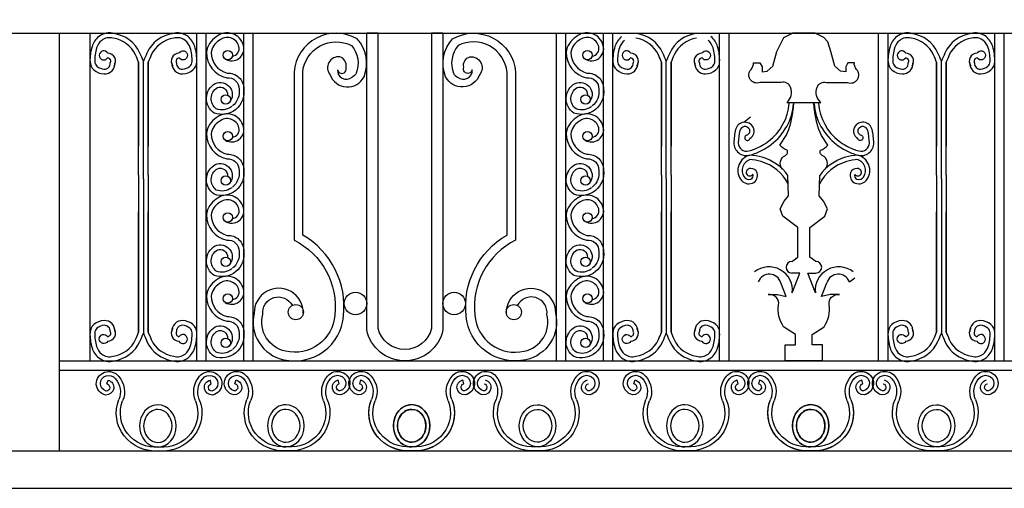
# Model space of a CAD drawing. Units: millimetres. Extents: x 274 to 203626, y -316215 to 42103.
# Drawn here: x 39346 to 41443, y -285977 to -284978 of the extents above; entities that cross this region are included whole.
import ezdxf

# ---------------------------------------------------------------- set-up
doc = ezdxf.new("R2010")
doc.units = ezdxf.units.MM
doc.layers.add('02', color=7, linetype='Continuous', lineweight=15)
doc.layers.add('CHU', color=4, linetype='Continuous')
doc.layers.add('H', color=8, linetype='Continuous')
doc.styles.add('VNHEL180', font='VHELVEN0.TTF', dxfattribs={"height": 180})
doc.dimstyles.new('VNHEL180', dxfattribs={"dimtxt": 180, "dimasz": 250, "dimexe": 100, "dimexo": 200, "dimgap": 80, "dimtad": 1, "dimdec": 0, "dimlfac": 0.5, "dimdsep": 46, "dimtxsty": 'VNHEL180', "dimcen": 2.5, "dimclrd": 1, "dimclre": 1, "dimclrt": 3, "dimadec": 0, "dimazin": 0, "dimtfac": 1, "dimtdec": 4, "dimtmove": 0, "dimatfit": 3, "dimfxl": 0, "dimtolj": 1, "dimtzin": 0, "dimarcsym": 0})

msp = doc.modelspace()

# ---------------------------------------------------------------- linework, layer by layer
for p, q in [((39430.94, -285896.8), (39430.94, -285006.8)), ((39495.69, -285705.16), (39495.69, -285006.8)), ((39495.69, -285705.16), (39495.69, -285006.8)), ((39495.69, -285705.16), (39495.69, -285006.8)), ((39495.69, -285705.16), (39495.69, -285006.8)), ((39723.14, -285705.16), (39723.14, -285006.8)), ((39723.14, -285705.16), (39723.14, -285006.8)), ((39723.14, -285705.16), (39723.14, -285006.8)), ((39723.14, -285705.16), (39723.14, -285006.8)), ((39723.14, -285705.16), (39723.14, -285006.8)), ((39723.14, -285705.16), (39723.14, -285006.8)), ((39723.14, -285705.16), (39723.14, -285006.8)), ((39723.14, -285705.16), (39723.14, -285006.8)), ((39723.14, -285705.16), (39723.14, -285006.8)), ((39723.14, -285705.16), (39723.14, -285006.8)), ((39743.14, -285705.16), (39743.14, -285006.8)), ((39743.14, -285705.16), (39743.14, -285006.8)), ((39823.14, -285705.16), (39823.14, -285006.8)), ((39823.14, -285705.16), (39823.14, -285006.8)), ((39843.14, -285705.16), (39843.14, -285006.8)), ((39843.14, -285705.16), (39843.14, -285006.8)), ((40489.56, -285705.16), (40489.56, -285006.8)), ((40489.56, -285705.16), (40489.56, -285006.8)), ((40489.56, -285705.16), (40489.56, -285006.8)), ((40509.56, -285705.16), (40509.56, -285006.8)), ((40509.56, -285705.16), (40509.56, -285006.8)), ((40589.56, -285705.16), (40589.56, -285006.8)), ((40589.56, -285705.16), (40589.56, -285006.8)), ((40609.56, -285705.16), (40609.56, -285006.8)), ((40609.56, -285705.16), (40609.56, -285006.8)), ((40609.56, -285705.16), (40609.56, -285006.8)), ((40609.56, -285705.16), (40609.56, -285006.8)), ((40609.56, -285705.16), (40609.56, -285006.8)), ((40609.56, -285705.16), (40609.56, -285006.8)), ((40609.56, -285705.16), (40609.56, -285006.8)), ((40609.56, -285705.16), (40609.56, -285006.8)), ((40609.56, -285705.16), (40609.56, -285006.8)), ((40609.56, -285705.16), (40609.56, -285006.8)), ((40609.56, -285705.16), (40609.56, -285006.8)), ((40609.56, -285705.16), (40609.56, -285006.8)), ((40609.56, -285705.16), (40609.56, -285006.8)), ((40837.02, -285705.16), (40837.02, -285006.8)), ((40837.02, -285705.16), (40837.02, -285006.8)), ((40837.02, -285705.16), (40837.02, -285006.8)), ((40837.02, -285705.16), (40837.02, -285006.8)), ((40837.02, -285705.16), (40837.02, -285006.8)), ((40857.02, -285705.16), (40857.02, -285006.8)), ((41175.69, -285705.16), (41175.69, -285006.8)), ((41195.69, -285705.16), (41195.69, -285006.8)), ((41195.69, -285705.16), (41195.69, -285006.8)), ((41195.69, -285705.16), (41195.69, -285006.8)), ((41195.69, -285705.16), (41195.69, -285006.8)), ((41195.69, -285705.16), (41195.69, -285006.8)), ((41423.14, -285705.16), (41423.14, -285006.8)), ((41423.14, -285705.16), (41423.14, -285006.8)), ((41423.14, -285705.16), (41423.14, -285006.8)), ((41423.14, -285705.16), (41423.14, -285006.8)), ((41423.14, -285705.16), (41423.14, -285006.8)), ((41423.14, -285705.16), (41423.14, -285006.8)), ((41423.14, -285705.16), (41423.14, -285006.8)), ((41423.14, -285705.16), (41423.14, -285006.8)), ((41423.14, -285705.16), (41423.14, -285006.8)), ((41423.14, -285705.16), (41423.14, -285006.8)), ((41443.14, -285705.16), (41443.14, -285006.8)), ((41443.14, -285705.16), (41443.14, -285006.8)), ((39430.94, -285705.16), (42309.56, -285705.16)), ((39430.94, -285725.16), (42309.56, -285725.16)), ((39531.77, -285754.26), (39534.06, -285746.23)), ((39753.92, -285754.26), (39751.63, -285746.23)), ((39804.45, -285753.96), (39806.74, -285745.93)), ((40026.6, -285753.96), (40024.31, -285745.93)), ((40072.15, -285745.93), (40069.86, -285753.96)), ((40292.01, -285753.96), (40289.72, -285745.93)), ((40654.45, -285753.96), (40656.74, -285745.93)), ((40876.6, -285753.96), (40874.3, -285745.93)), ((40922.15, -285745.93), (40919.86, -285753.96)), ((41142.01, -285753.96), (41139.71, -285745.93))]:
    msp.add_line(p, q)
for points in [[(39783.94, -285061.99, 0.6651836), (39822.76, -285033.05, 0.5521226), (39764.7, -285014.22, 0.2215768), (39743.68, -285047.52, 0.354854), (39787.17, -285101.91, -0.4668465), (39813.11, -285126.24, -0.2679492), (39799.1, -285161.88, -0.2679492)], [(40022.74, -285084.71, 1.114681), (40041.01, -285079.13, 0.3809229), (40027.72, -285057, 0.666634), (40007.05, -285095.36, 0.6591119), (40079.4, -285099.79, 0.2914251), (40064.64, -285018.64, 0.5487054), (39930.26, -285089.46), (39930.26, -285448, -0.3173986), (40017.22, -285607.87, -0.4611684), (39912.38, -285684.6, -0.430627), (39863.65, -285606.4, -0.8312494), (39926.73, -285586.93, -0.3522681)], [(40247.62, -285006.8), (40247.62, -285638.72, -0.8175035), (40085.08, -285638.72), (40085.08, -285006.8)], [(40223.34, -285006.8), (40223.34, -285636.07, -0.7862732), (40109.36, -285636.07), (40109.36, -285006.8)], [(40309.96, -285084.71, -1.114681), (40291.69, -285079.13, -0.3809229), (40304.98, -285057, -0.666634), (40325.66, -285095.36, -0.6591119), (40253.3, -285099.79, -0.2914251), (40268.07, -285018.64, -0.5487054), (40402.44, -285089.46), (40402.44, -285448, 0.3173986), (40315.48, -285607.87, 0.4611684), (40420.32, -285684.6, 0.430627), (40469.05, -285606.4, 0.8312494), (40405.97, -285586.93, 0.3522681)], [(40550.37, -285061.99, 0.6651836), (40589.19, -285033.05, 0.5521226), (40531.13, -285014.22, 0.2215768), (40510.11, -285047.52, 0.354854), (40553.59, -285101.91, -0.4668465), (40579.53, -285126.24, -0.2679492), (40565.52, -285161.88, -0.2679492)], [(39798.79, -285055.56, 0.458928), (39813.06, -285035.48, 0.5594602), (39770.65, -285022.3, 0.2218767), (39753.68, -285048.2, 0.3420985), (39787.88, -285091.81, -0.4392172), (39823.14, -285125.68, -0.5628884), (39760.2, -285177.04, -0.555086), (39762.46, -285113.82, -0.807628), (39792.4, -285154.46)], [(39950.09, -285603.59, 1.013536), (39845.38, -285603.45, 0.4231339), (39908.41, -285702.61, 0.459172), (40035.58, -285609.64, 0.2986887), (39948.7, -285436.96), (39948.7, -285090.26, -0.5325028), (40052.97, -285033.28, -0.2747168), (40062.62, -285092.09, -0.1489761), (40053.89, -285100.67, -0.1489761)], [(40382.61, -285603.59, -1.013536), (40487.33, -285603.45, -0.4231339), (40424.29, -285702.61, -0.459172), (40297.12, -285609.64, -0.2986887), (40384, -285436.96), (40384, -285090.26, 0.5325028), (40279.73, -285033.28, 0.2747168), (40270.08, -285092.09, 0.1489761), (40278.81, -285100.67, 0.1489761)], [(40565.21, -285055.56, 0.458928), (40579.49, -285035.48, 0.5594602), (40537.07, -285022.3, 0.2218767), (40520.11, -285048.2, 0.3420985), (40554.3, -285091.81, -0.4392172), (40589.56, -285125.68, -0.5628884), (40526.62, -285177.04, -0.555086), (40528.88, -285113.82, -0.807628), (40558.82, -285154.46)], [(39797.48, -285163.08, -0.2679492), (39764.77, -285168.03, -0.5341284), (39767, -285122.76, -0.5607868), (39788.82, -285138.64, -0.5607868)], [(40563.9, -285163.08, -0.2679492), (40531.19, -285168.03, -0.5341284), (40533.42, -285122.76, -0.5607868), (40555.24, -285138.64, -0.5607868)], [(39783.94, -285234.97, 0.6651836), (39822.76, -285206.03, 0.5521226), (39764.7, -285187.2, 0.2215768), (39743.68, -285220.49, 0.354854), (39787.17, -285274.89, -0.4668465), (39813.11, -285299.22, -0.2679492), (39799.1, -285334.86, -0.2679492)], [(40550.37, -285234.97, 0.6651836), (40589.19, -285206.03, 0.5521226), (40531.13, -285187.2, 0.2215768), (40510.11, -285220.49, 0.354854), (40553.59, -285274.89, -0.4668465), (40579.53, -285299.22, -0.2679492), (40565.52, -285334.86, -0.2679492)], [(39798.79, -285228.54, 0.458928), (39813.06, -285208.46, 0.5594602), (39770.65, -285195.27, 0.2218767), (39753.68, -285221.17, 0.3420985), (39787.88, -285264.79, -0.4392172), (39823.14, -285298.65, -0.5628884), (39760.2, -285350.02, -0.555086), (39762.46, -285286.8, -0.807628), (39792.4, -285327.44)], [(40565.21, -285228.54, 0.458928), (40579.49, -285208.46, 0.5594602), (40537.07, -285195.27, 0.2218767), (40520.11, -285221.17, 0.3420985), (40554.3, -285264.79, -0.4392172), (40589.56, -285298.65, -0.5628884), (40526.62, -285350.02, -0.555086), (40528.88, -285286.8, -0.807628), (40558.82, -285327.44)], [(39797.48, -285336.06, -0.2679492), (39764.77, -285341.01, -0.5341284), (39767, -285295.73, -0.5607868), (39788.82, -285311.62, -0.5607868)], [(40563.9, -285336.06, -0.2679492), (40531.19, -285341.01, -0.5341284), (40533.42, -285295.73, -0.5607868), (40555.24, -285311.62, -0.5607868)], [(39783.94, -285407.94, 0.6651836), (39822.76, -285379, 0.5521226), (39764.7, -285360.18, 0.2215768), (39743.68, -285393.47, 0.354854), (39787.17, -285447.87, -0.4668465), (39813.11, -285472.19, -0.2679492), (39799.1, -285507.84, -0.2679492)], [(39798.79, -285401.52, 0.458928), (39813.06, -285381.44, 0.5594602), (39770.65, -285368.25, 0.2218767), (39753.68, -285394.15, 0.3420985), (39787.88, -285437.77, -0.4392172), (39823.14, -285471.63, -0.5628884), (39760.2, -285523, -0.555086), (39762.46, -285459.78, -0.807628), (39792.4, -285500.42)], [(40550.37, -285407.94, 0.6651836), (40589.19, -285379, 0.5521226), (40531.13, -285360.18, 0.2215768), (40510.11, -285393.47, 0.354854), (40553.59, -285447.87, -0.4668465), (40579.53, -285472.19, -0.2679492), (40565.52, -285507.84, -0.2679492)], [(40565.21, -285401.52, 0.458928), (40579.49, -285381.44, 0.5594602), (40537.07, -285368.25, 0.2218767), (40520.11, -285394.15, 0.3420985), (40554.3, -285437.77, -0.4392172), (40589.56, -285471.63, -0.5628884), (40526.62, -285523, -0.555086), (40528.88, -285459.78, -0.807628), (40558.82, -285500.42)], [(39797.48, -285509.03, -0.2679492), (39764.77, -285513.98, -0.5341284), (39767, -285468.71, -0.5607868), (39788.82, -285484.59, -0.5607868)], [(40563.9, -285509.03, -0.2679492), (40531.19, -285513.98, -0.5341284), (40533.42, -285468.71, -0.5607868), (40555.24, -285484.59, -0.5607868)], [(39783.94, -285580.92, 0.6651836), (39822.76, -285551.98, 0.5521226), (39764.7, -285533.16, 0.2215768), (39743.68, -285566.45, 0.354854), (39787.17, -285620.85, -0.4668465), (39813.11, -285645.17, -0.2679492), (39799.1, -285680.82, -0.2679492)], [(39798.79, -285574.5, 0.458928), (39813.06, -285554.42, 0.5594602), (39770.65, -285541.23, 0.2218767), (39753.68, -285567.13, 0.3420985), (39787.88, -285610.74, -0.4392172), (39823.14, -285644.61, -0.5628884), (39760.2, -285695.97, -0.555086), (39762.46, -285632.76, -0.807628), (39792.4, -285673.4)], [(40550.37, -285580.92, 0.6651836), (40589.19, -285551.98, 0.5521226), (40531.13, -285533.16, 0.2215768), (40510.11, -285566.45, 0.354854), (40553.59, -285620.85, -0.4668465), (40579.53, -285645.17, -0.2679492), (40565.52, -285680.82, -0.2679492)], [(40565.21, -285574.5, 0.458928), (40579.49, -285554.42, 0.5594602), (40537.07, -285541.23, 0.2218767), (40520.11, -285567.13, 0.3420985), (40554.3, -285610.74, -0.4392172), (40589.56, -285644.61, -0.5628884), (40526.62, -285695.97, -0.555086), (40528.88, -285632.76, -0.807628), (40558.82, -285673.4)], [(39797.48, -285682.01, -0.2679492), (39764.77, -285686.96, -0.5341284), (39767, -285641.69, -0.5607868), (39788.82, -285657.57, -0.5607868)], [(40563.9, -285682.01, -0.2679492), (40531.19, -285686.96, -0.5341284), (40533.42, -285641.69, -0.5607868), (40555.24, -285657.57, -0.5607868)]]:
    msp.add_lwpolyline(points, format="xyb")
for centre, radius in [((39789.03, -285053.38), 10), ((40555.45, -285053.38), 10), ((39784.9, -285147.84), 10), ((40551.33, -285147.84), 10), ((39789.03, -285226.35), 10), ((40555.45, -285226.35), 10), ((39784.9, -285320.82), 10), ((40551.33, -285320.82), 10), ((39789.03, -285399.33), 10), ((40555.45, -285399.33), 10), ((39784.9, -285493.8), 10), ((40551.33, -285493.8), 10), ((40061.12, -285582.97), 23.96), ((40271.58, -285582.97), 23.96), ((39789.03, -285572.31), 10), ((40555.45, -285572.31), 10), ((39934.14, -285601.24), 16.12), ((40398.56, -285601.24), 16.12), ((39784.9, -285666.77), 10), ((40551.33, -285666.77), 10)]:
    msp.add_circle(centre, radius)
for centre, start, end in [((40041.91, -285085.68), 177.1, 308.64378), ((40290.79, -285085.68), 231.35622, 2.9)]:
    msp.add_arc(centre, 19.19, start, end)
at = {"extrusion": (0, 0, -1)}
for centre, major_axis, ratio, start_param, end_param in [((39535.53, -285753.33), (-26.43, 0), 0.963991, -1.3200265, 2.499718), ((39750.16, -285753.33), (26.43, 0), 0.963991, 3.7834673, 7.6032118), ((39808.21, -285753.03), (-26.43, 0), 0.963991, -1.3200265, 2.499718), ((40022.84, -285753.03), (26.43, 0), 0.963991, 3.7834673, 7.6032118), ((40073.62, -285753.03), (-26.43, 0), 0.963991, -1.3200265, 2.499718), ((40073.62, -285753.03), (26.43, 0), 0.963991, 1.8215661, 5.6413107), ((40288.25, -285753.03), (26.43, 0), 0.963991, 3.7834673, 7.6032118), ((40288.25, -285753.03), (26.43, 0), 0.963991, 3.7834673, 6.0026436), ((40339.03, -285753.03), (26.43, 0), 0.963991, 3.4221344, 5.6413107), ((40553.66, -285753.03), (26.43, 0), 0.963991, 3.7834673, 6.2831839), ((40658.21, -285753.03), (-26.43, 0), 0.963991, -1.3200265, 2.499718), ((40872.83, -285753.03), (26.43, 0), 0.963991, 3.7834673, 7.6032118), ((40923.62, -285753.03), (-26.43, 0), 0.963991, -1.3200265, 2.499718), ((40923.62, -285753.03), (26.43, 0), 0.963991, 1.8215661, 5.6413107), ((41138.25, -285753.03), (26.43, 0), 0.963991, 3.7834673, 7.6032118), ((41138.25, -285753.03), (26.43, 0), 0.963991, 3.7834673, 6.0026436), ((41189.03, -285753.03), (26.43, 0), 0.963991, 3.4221344, 5.6413107), ((41403.66, -285753.03), (26.43, 0), 0.963991, 3.7834673, 6.2831839), ((39535.53, -285753.33), (17.78, 0), 0.963991, 1.8780471, 5.6537631), ((39529.61, -285761.84), (16.79, 0), 0.963991, -1.302353, 1.6086632), ((39515.61, -285771.18), (44.9, 0), 0.963991, -0.7015662, 0.3884353), ((39515.61, -285771.18), (53.54, 0), 0.963991, -0.6960606, 0.3864303), ((39770.08, -285771.18), (53.54, 0), 0.963991, 2.7551624, 3.8376532), ((39770.08, -285771.18), (-44.9, 0), 0.963991, -0.3884353, 0.7015662), ((39750.16, -285753.33), (-17.78, 0), 0.963991, 0.6294222, 4.4051382), ((39756.08, -285761.84), (-16.79, 0), 0.963991, 4.6745221, 7.5855383), ((39808.21, -285753.03), (17.78, 0), 0.963991, 1.8780471, 5.6537631), ((39802.29, -285761.53), (16.79, 0), 0.963991, -1.302353, 1.6086632), ((39788.29, -285770.87), (44.9, 0), 0.963991, -0.7015662, 0.3884353), ((39788.29, -285770.87), (53.54, 0), 0.963991, -0.6960606, 0.3864303), ((40042.76, -285770.87), (53.54, 0), 0.963991, 2.7551624, 3.8376532), ((40042.76, -285770.87), (-44.9, 0), 0.963991, -0.3884353, 0.7015662), ((40022.84, -285753.03), (-17.78, 0), 0.963991, 0.6294222, 4.4051382), ((40028.76, -285761.53), (-16.79, 0), 0.963991, 4.6745221, 7.5855383), ((40073.62, -285753.03), (-17.78, 0), 0.963991, -1.2635456, 2.5121705), ((40073.62, -285753.03), (-17.78, 0), 0.963991, -1.2635456, 2.5121705), ((40067.7, -285761.53), (16.79, 0), 0.963991, -1.302353, 1.6086632), ((40067.7, -285761.53), (16.79, 0), 0.963991, -1.302353, 1.6086632), ((40053.7, -285770.87), (-44.9, 0), 0.963991, 2.4400265, 3.5300279), ((40053.7, -285770.87), (-44.9, 0), 0.963991, 2.4400265, 3.5300279), ((40053.7, -285770.87), (53.54, 0), 0.963991, -0.6960606, 0.3864303), ((40053.7, -285770.87), (53.54, 0), 0.963991, -0.6960606, 0.3864303), ((40308.17, -285770.87), (-53.54, 0), 0.963991, -0.3864303, 0.6960606), ((40308.17, -285770.87), (53.54, 0), 0.963991, 2.7551624, 3.8376532), ((40308.17, -285770.87), (44.9, 0), 0.963991, 2.7531574, 3.8431588), ((40308.17, -285770.87), (44.9, 0), 0.963991, 2.7531574, 3.8431588), ((40288.25, -285753.03), (17.78, 0), 0.963991, 3.7710148, 7.5467309), ((40288.25, -285753.03), (17.78, 0), 0.963991, 3.7710148, 7.5467309), ((40294.17, -285761.53), (-16.79, 0), 0.963991, 4.6745221, 7.5855383), ((40294.17, -285761.53), (-16.79, 0), 0.963991, 4.6745221, 7.5855383), ((40339.03, -285753.03), (26.43, 0), 0.963991, 2.8610509, 3.4221344), ((40288.25, -285753.03), (26.43, 0), 0.963991, 6.0026436, 6.563727), ((40339.03, -285753.03), (17.78, 0), 0.963991, 1.8780471, 5.6537631), ((40333.11, -285761.53), (16.79, 0), 0.963991, -1.302353, 1.6086632), ((40319.11, -285770.87), (44.9, 0), 0.963991, -0.7015662, 0.3884353), ((40319.11, -285770.87), (-53.54, 0), 0.963991, 2.4455321, 3.5280229), ((40573.58, -285770.87), (-53.54, 0), 0.963991, -0.3864303, 0.6960606), ((40573.58, -285770.87), (-44.9, 0), 0.963991, -0.3884353, 0.7015662), ((40553.66, -285753.03), (-17.78, 0), 0.963991, 0.6294222, 4.4051382), ((40559.58, -285761.53), (-16.79, 0), 0.963991, 4.6745221, 7.5855383), ((40658.21, -285753.03), (17.78, 0), 0.963991, 1.8780471, 5.6537631), ((40652.29, -285761.53), (16.79, 0), 0.963991, -1.302353, 1.6086632), ((40638.29, -285770.87), (44.9, 0), 0.963991, -0.7015662, 0.3884353), ((40638.29, -285770.87), (53.54, 0), 0.963991, -0.6960606, 0.3864303), ((40892.75, -285770.87), (53.54, 0), 0.963991, 2.7551624, 3.8376532), ((40892.75, -285770.87), (-44.9, 0), 0.963991, -0.3884353, 0.7015662), ((40872.83, -285753.03), (-17.78, 0), 0.963991, 0.6294222, 4.4051382), ((40878.76, -285761.53), (-16.79, 0), 0.963991, 4.6745221, 7.5855383), ((40923.62, -285753.03), (-17.78, 0), 0.963991, -1.2635456, 2.5121705), ((40923.62, -285753.03), (-17.78, 0), 0.963991, -1.2635456, 2.5121705), ((40917.7, -285761.53), (16.79, 0), 0.963991, -1.302353, 1.6086632), ((40917.7, -285761.53), (16.79, 0), 0.963991, -1.302353, 1.6086632), ((40903.7, -285770.87), (-44.9, 0), 0.963991, 2.4400265, 3.5300279), ((40903.7, -285770.87), (-44.9, 0), 0.963991, 2.4400265, 3.5300279), ((40903.7, -285770.87), (53.54, 0), 0.963991, -0.6960606, 0.3864303), ((40903.7, -285770.87), (53.54, 0), 0.963991, -0.6960606, 0.3864303), ((41158.16, -285770.87), (-53.54, 0), 0.963991, -0.3864303, 0.6960606), ((41158.16, -285770.87), (53.54, 0), 0.963991, 2.7551624, 3.8376532), ((41158.16, -285770.87), (44.9, 0), 0.963991, 2.7531574, 3.8431588), ((41158.16, -285770.87), (44.9, 0), 0.963991, 2.7531574, 3.8431588), ((41138.25, -285753.03), (17.78, 0), 0.963991, 3.7710148, 7.5467309), ((41138.25, -285753.03), (17.78, 0), 0.963991, 3.7710148, 7.5467309), ((41144.17, -285761.53), (-16.79, 0), 0.963991, 4.6745221, 7.5855383), ((41144.17, -285761.53), (-16.79, 0), 0.963991, 4.6745221, 7.5855383), ((41189.03, -285753.03), (26.43, 0), 0.963991, 2.8610509, 3.4221344), ((41138.25, -285753.03), (26.43, 0), 0.963991, 6.0026436, 6.563727), ((41189.03, -285753.03), (17.78, 0), 0.963991, 1.8780471, 5.6537631), ((41183.11, -285761.53), (16.79, 0), 0.963991, -1.302353, 1.6086632), ((41169.11, -285770.87), (44.9, 0), 0.963991, -0.7015662, 0.3884353), ((41169.11, -285770.87), (-53.54, 0), 0.963991, 2.4455321, 3.5280229), ((41423.58, -285770.87), (-53.54, 0), 0.963991, -0.3864303, 0.6960606), ((41423.58, -285770.87), (-44.9, 0), 0.963991, -0.3884353, 0.7015662), ((41403.66, -285753.03), (-17.78, 0), 0.963991, 0.6294222, 4.4051382), ((41409.58, -285761.53), (-16.79, 0), 0.963991, 4.6745221, 7.5855383), ((39529.61, -285761.84), (8.15, 0), 0.963991, -1.302353, 1.5039417), ((39756.08, -285761.84), (-8.15, 0), 0.963991, -1.5039417, 1.302353), ((39802.29, -285761.53), (8.15, 0), 0.963991, -1.302353, 1.5039417), ((40028.76, -285761.53), (-8.15, 0), 0.963991, -1.5039417, 1.302353), ((40067.7, -285761.53), (8.15, 0), 0.963991, -1.302353, 1.5039417), ((40067.7, -285761.53), (8.15, 0), 0.963991, -1.302353, 1.5039417), ((40294.17, -285761.53), (-8.15, 0), 0.963991, -1.5039417, 1.302353), ((40294.17, -285761.53), (-8.15, 0), 0.963991, -1.5039417, 1.302353), ((40288.25, -285753.03), (26.43, 0), 0.963991, 6.563727, 7.6032118), ((40339.03, -285753.03), (26.43, 0), 0.963991, 1.8215661, 2.8610509), ((40333.11, -285761.53), (8.15, 0), 0.963991, -1.302353, 1.5039417), ((40559.58, -285761.53), (-8.15, 0), 0.963991, -1.5039417, 1.302353), ((40553.66, -285753.03), (26.43, 0), 0.963991, 6.2831839, 7.6032118), ((40652.29, -285761.53), (8.15, 0), 0.963991, -1.302353, 1.5039417), ((40878.76, -285761.53), (-8.15, 0), 0.963991, -1.5039417, 1.302353), ((40917.7, -285761.53), (8.15, 0), 0.963991, -1.302353, 1.5039417), ((40917.7, -285761.53), (8.15, 0), 0.963991, -1.302353, 1.5039417), ((41144.17, -285761.53), (-8.15, 0), 0.963991, -1.5039417, 1.302353), ((41144.17, -285761.53), (-8.15, 0), 0.963991, -1.5039417, 1.302353), ((41138.25, -285753.03), (26.43, 0), 0.963991, 6.563727, 7.6032118), ((41189.03, -285753.03), (26.43, 0), 0.963991, 1.8215661, 2.8610509), ((41183.11, -285761.53), (8.15, 0), 0.963991, -1.302353, 1.5039417), ((41409.58, -285761.53), (-8.15, 0), 0.963991, -1.5039417, 1.302353), ((41403.66, -285753.03), (26.43, 0), 0.963991, 6.2831839, 7.6032118), ((39635.58, -285816.47), (-83.95, 0), 0.963991, 4.6257345, 6.6484338), ((39650.11, -285816.47), (83.95, 0), 0.963991, -0.3652485, 1.6574508), ((39908.26, -285816.17), (-83.95, 0), 0.963991, 4.6257345, 6.6484338), ((39922.79, -285816.17), (83.95, 0), 0.963991, -0.3652485, 1.6574508), ((40173.67, -285816.17), (83.95, 0), 0.963991, 1.4841418, 3.5068412), ((40173.67, -285816.17), (83.95, 0), 0.963991, 1.6574508, 3.5068412), ((40188.2, -285816.17), (-83.95, 0), 0.963991, 2.7763441, 4.7990435), ((40188.2, -285816.17), (-83.95, 0), 0.963991, 2.7763441, 4.6257345), ((40439.08, -285816.17), (-83.95, 0), 0.963991, 4.7990435, 6.6484338), ((40453.61, -285816.17), (83.95, 0), 0.963991, -0.3652485, 1.4841418), ((40758.25, -285816.17), (-83.95, 0), 0.963991, 4.6257345, 6.6484338), ((40772.79, -285816.17), (83.95, 0), 0.963991, -0.3652485, 1.6574508), ((41023.67, -285816.17), (83.95, 0), 0.963991, 1.4841418, 3.5068412), ((41023.67, -285816.17), (83.95, 0), 0.963991, 1.6574508, 3.5068412), ((41038.2, -285816.17), (-83.95, 0), 0.963991, 2.7763441, 4.7990435), ((41038.2, -285816.17), (-83.95, 0), 0.963991, 2.7763441, 4.6257345), ((41289.08, -285816.17), (-83.95, 0), 0.963991, 4.7990435, 6.6484338), ((41303.61, -285816.17), (83.95, 0), 0.963991, -0.3652485, 1.4841418), ((39635.58, -285816.47), (-75.31, 0), 0.963991, 4.6257345, 6.6471976), ((39650.11, -285816.47), (-75.31, 0), 0.963991, 2.7775804, 4.7990435), ((39908.26, -285816.17), (-75.31, 0), 0.963991, 4.6257345, 6.6471976), ((39922.79, -285816.17), (-75.31, 0), 0.963991, 2.7775804, 4.7990435), ((40173.67, -285816.17), (-75.31, 0), 0.963991, 4.6257345, 6.6471976), ((40173.67, -285816.17), (-75.31, 0), 0.963991, 4.6257345, 6.6471976), ((40180.94, -285843.5), (0, 45), 0.8644617, 3.1608263, 6.2831853), ((40180.94, -285843.5), (0, 35), 0.8644617, 3.1415927, 6.2831853), ((40180.94, -285843.5), (0, 45), 0.8644617, 0, 3.122359), ((40180.94, -285843.5), (0, 35), 0.8644617, 0, 3.1415927), ((40188.2, -285816.17), (75.31, 0), 0.963991, -0.3640123, 1.6574508), ((40188.2, -285816.17), (75.31, 0), 0.963991, -0.3640123, 1.6574508), ((40439.08, -285816.17), (75.31, 0), 0.963991, 1.4841418, 3.5056049), ((40448.97, -285843.55), (0, 45), 0.8644617, 3.1898968, 6.2831853), ((40448.97, -285843.55), (0, 35), 0.8644617, 3.1415927, 6.2831853), ((40453.61, -285816.17), (75.31, 0), 0.963991, -0.3640123, 1.6574508), ((40448.97, -285843.55), (0, 45), 0.8644617, 0, 3.1415927), ((40448.97, -285843.55), (0, 35), 0.8644617, 0, 3.1415927), ((40758.25, -285816.17), (-75.31, 0), 0.963991, 4.6257345, 6.6471976), ((40772.79, -285816.17), (-75.31, 0), 0.963991, 2.7775804, 4.7990435), ((41023.67, -285816.17), (-75.31, 0), 0.963991, 4.6257345, 6.6471976), ((41023.67, -285816.17), (-75.31, 0), 0.963991, 4.6257345, 6.6471976), ((41030.93, -285843.5), (0, 45), 0.8644617, 3.1608263, 6.2831853), ((41030.93, -285843.5), (0, 35), 0.8644617, 3.1415927, 6.2831853), ((41030.93, -285843.5), (0, 45), 0.8644617, 0, 3.122359), ((41030.93, -285843.5), (0, 35), 0.8644617, 0, 3.1415927), ((41038.2, -285816.17), (75.31, 0), 0.963991, -0.3640123, 1.6574508), ((41038.2, -285816.17), (75.31, 0), 0.963991, -0.3640123, 1.6574508), ((41289.08, -285816.17), (75.31, 0), 0.963991, 1.4841418, 3.5056049), ((41298.97, -285843.55), (0, 45), 0.8644617, 3.1898968, 6.2831853), ((41298.97, -285843.55), (0, 35), 0.8644617, 3.1415927, 6.2831853), ((41303.61, -285816.17), (75.31, 0), 0.963991, -0.3640123, 1.6574508), ((41298.97, -285843.55), (0, 45), 0.8644617, 0, 3.1415927), ((41298.97, -285843.55), (0, 35), 0.8644617, 0, 3.1415927), ((40180.94, -285843.5), (0, 45), 0.8644617, 3.1415927, 3.1608263), ((40180.94, -285843.5), (0, 45), 0.8644617, 3.122359, 3.1415927), ((40448.97, -285843.55), (0, 45), 0.8644617, 3.1415927, 3.1898968), ((41030.93, -285843.5), (0, 45), 0.8644617, 3.1415927, 3.1608263), ((41030.93, -285843.5), (0, 45), 0.8644617, 3.122359, 3.1415927), ((41298.97, -285843.55), (0, 45), 0.8644617, 3.1415927, 3.1898968), ((40173.67, -285816.17), (83.95, 0), 0.963991, 1.4841418, 1.6574508), ((40188.2, -285816.17), (-83.95, 0), 0.963991, 4.6257345, 4.7990435), ((40439.08, -285816.17), (-83.95, 0), 0.963991, 4.6257345, 4.7990435), ((40453.61, -285816.17), (83.95, 0), 0.963991, 1.4841418, 1.6574508), ((41023.67, -285816.17), (83.95, 0), 0.963991, 1.4841418, 1.6574508), ((41038.2, -285816.17), (-83.95, 0), 0.963991, 4.6257345, 4.7990435), ((41289.08, -285816.17), (-83.95, 0), 0.963991, 4.6257345, 4.7990435), ((41303.61, -285816.17), (83.95, 0), 0.963991, 1.4841418, 1.6574508)]:
    msp.add_ellipse(centre, major_axis=major_axis, ratio=ratio, start_param=start_param, end_param=end_param, dxfattribs=at)
for centre, major_axis, start_param, end_param in [((39640.22, -285843.85), (0, 45), 0, 3.1415927), ((39640.22, -285843.85), (0, 35), 0, 3.1415927), ((39640.22, -285843.85), (0, 45), 3.1415927, 6.2831853), ((39640.22, -285843.85), (0, 35), 3.1415927, 6.2831853), ((39912.9, -285843.55), (0, 45), 0, 3.1415927), ((39912.9, -285843.55), (0, 35), 0, 3.1415927), ((39912.9, -285843.55), (0, 45), 3.1415927, 6.2831853), ((39912.9, -285843.55), (0, 35), 3.1415927, 6.2831853), ((40180.94, -285843.5), (0, 45), 0, 3.1415927), ((40180.94, -285843.5), (0, 35), 0, 3.1415927), ((40180.94, -285843.5), (0, 45), 3.1415927, 6.2831853), ((40180.94, -285843.5), (0, 35), 3.1415927, 6.2831853), ((40762.89, -285843.55), (0, 45), 0, 3.1415927), ((40762.89, -285843.55), (0, 35), 0, 3.1415927), ((40762.89, -285843.55), (0, 45), 3.1415927, 6.2831853), ((40762.89, -285843.55), (0, 35), 3.1415927, 6.2831853), ((41030.93, -285843.5), (0, 45), 0, 3.1415927), ((41030.93, -285843.5), (0, 35), 0, 3.1415927), ((41030.93, -285843.5), (0, 45), 3.1415927, 6.2831853), ((41030.93, -285843.5), (0, 35), 3.1415927, 6.2831853)]:
    msp.add_ellipse(centre, major_axis=major_axis, ratio=0.8644617, start_param=start_param, end_param=end_param)
at = {"layer": 'CHU'}
for p, q in [((40973.68, -285016.08), (40992.26, -285006.8)), ((41040.45, -285006.8), (40992.26, -285006.8)), ((41059.02, -285016.08), (41040.45, -285006.8)), ((40958.82, -285045.78), (40973.68, -285016.08)), ((41067.38, -285025.36), (41059.02, -285016.08)), ((41073.88, -285045.78), (41067.38, -285025.36)), ((40950.46, -285077.33), (40958.82, -285045.78)), ((41082.24, -285077.33), (41073.88, -285045.78)), ((39599.28, -285068.53), (39599.28, -285247.4)), ((39599.28, -285309.21), (39599.28, -285068.53)), ((39609.41, -285317.54), (39609.41, -285066.57)), ((39609.41, -285317.54), (39609.41, -285066.57)), ((39619.54, -285068.53), (39619.54, -285247.4)), ((39619.54, -285309.21), (39619.54, -285068.53)), ((40713.16, -285068.53), (40713.16, -285247.4)), ((40713.16, -285309.21), (40713.16, -285068.53)), ((40723.29, -285317.54), (40723.29, -285066.57)), ((40723.29, -285317.54), (40723.29, -285066.57)), ((40733.42, -285068.53), (40733.42, -285247.4)), ((40733.42, -285309.21), (40733.42, -285068.53)), ((40908.78, -285069.63), (40922.6, -285069.63)), ((40922.6, -285069.63), (40927.24, -285078.26)), ((41110.1, -285069.63), (41105.46, -285078.26)), ((41123.92, -285069.63), (41110.1, -285069.63)), ((41299.28, -285068.53), (41299.28, -285247.4)), ((41299.28, -285309.21), (41299.28, -285068.53)), ((41309.41, -285317.54), (41309.41, -285066.57)), ((41309.41, -285317.54), (41309.41, -285066.57)), ((41319.54, -285068.53), (41319.54, -285247.4)), ((41319.54, -285309.21), (41319.54, -285068.53)), ((40927.24, -285078.26), (40927.24, -285089.4)), ((40927.24, -285089.4), (40938.39, -285087.54)), ((40938.39, -285087.54), (40950.46, -285077.33)), ((41094.31, -285087.54), (41082.24, -285077.33)), ((41105.46, -285089.4), (41094.31, -285087.54)), ((41105.46, -285078.26), (41105.46, -285089.4)), ((39599.28, -285309.21), (39599.28, -285644.13)), ((39609.41, -285317.54), (39609.41, -285646.09)), ((39609.41, -285317.54), (39609.41, -285646.09)), ((39619.54, -285309.21), (39619.54, -285644.13)), ((40713.16, -285309.21), (40713.16, -285644.13)), ((40723.29, -285317.54), (40723.29, -285646.09)), ((40723.29, -285317.54), (40723.29, -285646.09)), ((40733.42, -285309.21), (40733.42, -285644.13)), ((40983.62, -285353.23), (40982.56, -285309.74)), ((41049.08, -285353.23), (41050.15, -285309.74)), ((41299.28, -285309.21), (41299.28, -285644.13)), ((41309.41, -285317.54), (41309.41, -285646.09)), ((41309.41, -285317.54), (41309.41, -285646.09)), ((41319.54, -285309.21), (41319.54, -285644.13)), ((40966.08, -285381.27), (40974.26, -285364.91)), ((40974.26, -285364.91), (40983.62, -285353.23)), ((41058.44, -285364.91), (41049.08, -285353.23)), ((41066.62, -285381.27), (41058.44, -285364.91)), ((39599.28, -285644.13), (39599.28, -285387.67)), ((39619.54, -285644.13), (39619.54, -285387.67)), ((40713.16, -285644.13), (40713.16, -285387.67)), ((40733.42, -285644.13), (40733.42, -285387.67)), ((40971.92, -285396.47), (40966.08, -285381.27)), ((41060.78, -285396.47), (41066.62, -285381.27)), ((41299.28, -285644.13), (41299.28, -285387.67)), ((41319.54, -285644.13), (41319.54, -285387.67)), ((41003.49, -285421), (40971.92, -285396.47)), ((41029.21, -285421), (41060.78, -285396.47)), ((41003.49, -285464.24), (41003.49, -285421)), ((41029.21, -285464.24), (41029.21, -285421)), ((41003.49, -285484.11), (41003.49, -285464.24)), ((41029.21, -285484.11), (41029.21, -285464.24)), ((40990.63, -285493.45), (41003.49, -285484.11)), ((41042.07, -285493.45), (41029.21, -285484.11)), ((41008.17, -285517.99), (40990.63, -285517.99)), ((40991.8, -285560.06), (41008.17, -285517.99)), ((41024.53, -285517.99), (41042.07, -285517.99)), ((41040.9, -285560.06), (41024.53, -285517.99)), ((41113.4, -285536.69), (41125.09, -285528.51)), ((40978.94, -285568.24), (40967.25, -285539.03)), ((41053.76, -285568.24), (41065.45, -285539.03)), ((40940.35, -285563.57), (40960.23, -285563.57)), ((40960.23, -285563.57), (40978.94, -285568.24)), ((41072.47, -285563.57), (41053.76, -285568.24)), ((41092.35, -285563.57), (41072.47, -285563.57)), ((40998.82, -285671.07), (40998.82, -285648.87)), ((41033.88, -285671.07), (41033.88, -285648.87)), ((40976.6, -285671.07), (40998.82, -285671.07)), ((40976.6, -285705.16), (40976.6, -285671.07)), ((41056.1, -285671.07), (41033.88, -285671.07)), ((41056.1, -285705.16), (41056.1, -285671.07)), ((41056.1, -285705.16), (40976.6, -285705.16))]:
    msp.add_line(p, q, dxfattribs=at)
for points in [[(39533.6, -285049.33, 3.5416126), (39533.28, -285059.45, 2.4944933)], [(39685.22, -285049.33, -3.5416126), (39685.55, -285059.45, -2.4944933)], [(40647.48, -285049.33, 3.5416126), (40647.15, -285059.45, 2.4944933)], [(40799.1, -285049.33, -3.5416126), (40799.42, -285059.45, -2.4944933)], [(41233.6, -285049.33, 3.5416126), (41233.28, -285059.45, 2.4944933)], [(41385.22, -285049.33, -3.5416126), (41385.55, -285059.45, -2.4944933)], [(40980.23, -285154.52, 0.3051296), (40988.17, -285121.99, 0.3870687), (40968.32, -285111.68), (40923.07, -285111.68, -0.813243), (40904.02, -285083.91, 0.2247753), (40908.78, -285069.63, -1.4198516)], [(41052.47, -285154.52, -0.3051296), (41044.53, -285121.99, -0.3870687), (41064.38, -285111.68), (41109.63, -285111.68, 0.813243), (41128.69, -285083.91, -0.2247753), (41123.92, -285069.63, 1.4198516)], [(40970.7, -285296.53, -0.5107921), (40977.05, -285267.18, 0.4312681), (40981.02, -285256.07, -0.1511017), (40965.14, -285245.76), (40978.64, -285225.13, 0.086193), (40993.72, -285169.59, -0.0058492), (40995.31, -285154.52, -0.9831014)], [(41062, -285296.53, 0.5107921), (41055.65, -285267.18, -0.4312681), (41051.68, -285256.07, 0.1511017), (41067.56, -285245.76), (41054.06, -285225.13, -0.086193), (41038.98, -285169.59, 0.0058492), (41037.39, -285154.52, 0.9831014)], [(40894.26, -285223.79, 0.692057), (40894.83, -285235.31, 0.4781678), (40901.42, -285230.98, 0.4781678)], [(41138.44, -285223.79, -0.692057), (41137.87, -285235.31, -0.4781678), (41131.28, -285230.98, -0.4781678)], [(40998.82, -285648.87), (40973.09, -285632.51, -0.1887987), (40962.57, -285585.77, 0.5063818), (40940.35, -285563.57, -0.5489348)], [(41033.88, -285648.87), (41059.61, -285632.51, 0.1887987), (41070.13, -285585.77, -0.5063818), (41092.35, -285563.57, 0.5489348)], [(39533.6, -285663.33, -3.5416126), (39533.28, -285653.21, -2.4944933)], [(39685.22, -285663.33, 3.5416126), (39685.55, -285653.21, 2.4944933)], [(40647.48, -285663.33, -3.5416126), (40647.15, -285653.21, -2.4944933)], [(40799.1, -285663.33, 3.5416126), (40799.42, -285653.21, 2.4944933)], [(41233.6, -285663.33, -3.5416126), (41233.28, -285653.21, -2.4944933)], [(41385.22, -285663.33, 3.5416126), (41385.55, -285653.21, 2.4944933)]]:
    msp.add_lwpolyline(points, format="xyb", dxfattribs=at)
for points in [[(41052.47, -285154.52), (40980.23, -285155.31)], [(40980.23, -285154.52), (41052.47, -285155.31)]]:
    msp.add_lwpolyline(points, dxfattribs=at)
for centre, radius, start, end in [((39536.84, -285042.36), 36.18, 72.33109, 128.84336), ((39536.43, -285078.79), 71.94, 24.44845, 82.26818), ((39682.39, -285078.79), 71.94, 97.73182, 155.55155), ((39681.98, -285042.36), 36.18, 51.15664, 107.66891), ((40650.31, -285078.79), 71.94, 24.44845, 82.26818), ((40796.27, -285078.79), 71.94, 97.73182, 155.55155), ((41236.84, -285042.36), 36.18, 72.33109, 128.84336), ((41236.43, -285078.79), 71.94, 24.44845, 82.26818), ((41382.39, -285078.79), 71.94, 97.73182, 155.55155), ((41381.98, -285042.36), 36.18, 51.15664, 107.66891), ((39541.24, -285047.82), 43.19, 128.84336, 162.89218), ((39541.24, -285047.82), 33.06, 128.84336, 162.89218), ((39536.84, -285042.36), 26.05, 72.33109, 128.84336), ((39536.43, -285078.79), 61.81, 24.44845, 82.26818), ((39682.39, -285078.79), 61.81, 97.73182, 155.55155), ((39681.98, -285042.36), 26.05, 51.15664, 107.66891), ((39677.58, -285047.82), 33.06, 17.10782, 51.15664), ((39677.58, -285047.82), 43.19, 17.10782, 51.15664), ((40655.12, -285047.82), 43.19, 128.84336, 162.89218), ((40655.12, -285047.82), 33.06, 128.84336, 162.89218), ((40650.31, -285078.79), 61.81, 24.44845, 82.26818), ((40796.27, -285078.79), 61.81, 97.73182, 155.55155), ((40791.46, -285047.82), 33.06, 17.10782, 51.15664), ((40791.46, -285047.82), 43.19, 17.10782, 51.15664), ((41241.24, -285047.82), 43.19, 128.84336, 162.89218), ((41241.24, -285047.82), 33.06, 128.84336, 162.89218), ((41236.84, -285042.36), 26.05, 72.33109, 128.84336), ((41236.43, -285078.79), 61.81, 24.44845, 82.26818), ((41382.39, -285078.79), 61.81, 97.73182, 155.55155), ((41381.98, -285042.36), 26.05, 51.15664, 107.66891), ((41377.58, -285047.82), 33.06, 17.10782, 51.15664), ((41377.58, -285047.82), 43.19, 17.10782, 51.15664), ((39593.87, -285064.02), 98.26, 162.89218, 182.23725), ((39593.87, -285064.02), 88.13, 162.89218, 182.23725), ((39533.06, -285066.38), 17.07, 324.90155, 88.17774), ((39233.01, -285216.74), 395.12, 22.03054, 24.44845), ((39233.01, -285216.74), 405.26, 21.74999, 24.44845), ((39985.82, -285216.74), 405.26, 155.55155, 158.25001), ((39985.82, -285216.74), 395.12, 155.55155, 157.96946), ((39685.77, -285066.38), 17.07, 91.82226, 215.09845), ((39624.95, -285064.02), 88.13, 357.76275, 17.10782), ((39624.95, -285064.02), 98.26, 357.76275, 17.10782), ((40707.75, -285064.02), 98.26, 162.89218, 182.23725), ((40707.75, -285064.02), 88.13, 162.89218, 182.23725), ((40646.93, -285066.38), 17.07, 324.90155, 88.17774), ((40346.88, -285216.74), 395.12, 22.03054, 24.44845), ((40346.88, -285216.74), 405.26, 21.74999, 24.44845), ((41099.69, -285216.74), 405.26, 155.55155, 158.25001), ((41099.69, -285216.74), 395.12, 155.55155, 157.96946), ((40799.64, -285066.38), 17.07, 91.82226, 215.09845), ((40738.83, -285064.02), 88.13, 357.76275, 17.10782), ((40738.83, -285064.02), 98.26, 357.76275, 17.10782), ((41293.87, -285064.02), 98.26, 162.89218, 182.23725), ((41293.87, -285064.02), 88.13, 162.89218, 182.23725), ((41233.06, -285066.38), 17.07, 324.90155, 88.17774), ((40933.01, -285216.74), 395.12, 22.03054, 24.44845), ((40933.01, -285216.74), 405.26, 21.74999, 24.44845), ((41685.82, -285216.74), 405.26, 155.55155, 158.25001), ((41685.82, -285216.74), 395.12, 155.55155, 157.96946), ((41385.77, -285066.38), 17.07, 91.82226, 215.09845), ((41324.95, -285064.02), 88.13, 357.76275, 17.10782), ((41324.95, -285064.02), 98.26, 357.76275, 17.10782), ((39519.27, -285066.94), 23.6, 182.23725, 229.2105), ((39519.27, -285066.94), 13.47, 182.23725, 229.2105), ((39526.57, -285071.12), 22.31, 267.81404, 3.53963), ((39526.57, -285071.12), 12.18, 267.81404, 3.53963), ((39533.06, -285066.38), 6.93, 324.90155, 88.17774), ((39692.25, -285071.12), 22.31, 176.46037, 272.18596), ((39685.77, -285066.38), 6.93, 91.82226, 215.09845), ((39692.25, -285071.12), 12.18, 176.46037, 272.18596), ((39699.55, -285066.94), 13.47, 310.7895, 357.76275), ((39699.55, -285066.94), 23.6, 310.7895, 357.76275), ((40633.15, -285066.94), 23.6, 182.23725, 229.2105), ((40633.15, -285066.94), 13.47, 182.23725, 229.2105), ((40640.45, -285071.12), 22.31, 267.81404, 3.53963), ((40640.45, -285071.12), 12.18, 267.81404, 3.53963), ((40646.93, -285066.38), 6.93, 324.90155, 88.17774), ((40806.13, -285071.12), 22.31, 176.46037, 272.18596), ((40799.64, -285066.38), 6.93, 91.82226, 215.09845), ((40806.13, -285071.12), 12.18, 176.46037, 272.18596), ((40813.43, -285066.94), 13.47, 310.7895, 357.76275), ((40813.43, -285066.94), 23.6, 310.7895, 357.76275), ((41219.27, -285066.94), 23.6, 182.23725, 229.2105), ((41219.27, -285066.94), 13.47, 182.23725, 229.2105), ((41226.57, -285071.12), 22.31, 267.81404, 3.53963), ((41226.57, -285071.12), 12.18, 267.81404, 3.53963), ((41233.06, -285066.38), 6.93, 324.90155, 88.17774), ((41392.25, -285071.12), 22.31, 176.46037, 272.18596), ((41385.77, -285066.38), 6.93, 91.82226, 215.09845), ((41392.25, -285071.12), 12.18, 176.46037, 272.18596), ((41399.55, -285066.94), 13.47, 310.7895, 357.76275), ((41399.55, -285066.94), 23.6, 310.7895, 357.76275), ((39527.08, -285057.89), 35.56, 229.2105, 267.81404), ((39527.08, -285057.89), 25.42, 229.2105, 267.81404), ((39691.75, -285057.89), 25.42, 272.18596, 310.7895), ((39691.75, -285057.89), 35.56, 272.18596, 310.7895), ((40640.96, -285057.89), 35.56, 229.2105, 267.81404), ((40640.96, -285057.89), 25.42, 229.2105, 267.81404), ((40805.62, -285057.89), 25.42, 272.18596, 310.7895), ((40805.62, -285057.89), 35.56, 272.18596, 310.7895), ((41227.08, -285057.89), 35.56, 229.2105, 267.81404), ((41227.08, -285057.89), 25.42, 229.2105, 267.81404), ((41391.75, -285057.89), 25.42, 272.18596, 310.7895), ((41391.75, -285057.89), 35.56, 272.18596, 310.7895), ((40872.34, -285146.52), 113.46, 307.47814, 355.10041), ((40872.34, -285146.52), 122.73, 307.47814, 355.10041), ((41160.36, -285146.52), 122.73, 184.89959, 232.52186), ((41160.36, -285146.52), 113.46, 184.89959, 232.52186), ((40890.66, -285216.68), 20.2, 27.60101, 166.29593), ((40763.61, -285023.38), 213.4, 305.72432, 310.7089), ((41142.04, -285216.68), 20.2, 13.70407, 152.39899), ((40996.68, -285242.53), 129.33, 166.29593, 178.99039), ((40996.68, -285242.53), 120.07, 166.29593, 178.99039), ((40890.66, -285216.68), 10.94, 27.60101, 166.29593), ((40892.91, -285215.5), 8.4, 279.2386, 27.60101), ((40892.91, -285215.5), 17.66, 298.78036, 27.60101), ((41139.79, -285215.5), 17.66, 152.39899, 241.21964), ((41139.79, -285215.5), 8.4, 152.39899, 260.7614), ((41142.04, -285216.68), 10.94, 13.70407, 152.39899), ((41036.02, -285242.53), 120.07, 1.00961, 13.70407), ((41036.02, -285242.53), 129.33, 1.00961, 13.70407), ((40894.32, -285240.73), 26.96, 178.99039, 284.86872), ((40894.32, -285240.73), 17.69, 178.99039, 284.86872), ((40863.77, -285135.34), 127.55, 291.97907, 307.47814), ((40863.77, -285135.34), 136.82, 291.97907, 307.47814), ((41168.93, -285135.34), 136.82, 232.52186, 248.02093), ((41168.93, -285135.34), 127.55, 232.52186, 248.02093), ((41138.38, -285240.73), 26.96, 255.13128, 1.00961), ((41138.38, -285240.73), 17.69, 255.13128, 1.00961), ((40871.29, -285153.99), 107.44, 284.86872, 291.97907), ((40871.29, -285153.99), 116.7, 284.86872, 291.97907), ((41161.41, -285153.99), 116.7, 248.02093, 255.13128), ((41161.41, -285153.99), 107.44, 248.02093, 255.13128), ((40909.71, -285299.69), 33.98, 104.4312, 212.64753), ((40909.71, -285299.69), 24.71, 104.4312, 212.64753), ((40895.32, -285380.46), 104.56, 73.42776, 87.01986), ((40895.32, -285380.46), 113.83, 73.42776, 87.01986), ((40897.66, -285372.61), 96.38, 27.69098, 73.42776), ((40897.66, -285372.61), 105.64, 36.52089, 73.42776), ((41135.04, -285372.61), 96.38, 106.57224, 152.30902), ((41135.04, -285372.61), 105.64, 106.57224, 143.47911), ((41137.38, -285380.46), 113.83, 92.98014, 106.57224), ((41137.38, -285380.46), 104.56, 92.98014, 106.57224), ((41122.99, -285299.69), 24.71, 327.35247, 75.5688), ((41122.99, -285299.69), 33.98, 327.35247, 75.5688), ((40901.29, -285303.29), 7.86, 145.20781, 329.25878), ((40903.9, -285308.12), 13, 93.66797, 134.22992), ((40903.94, -285308.72), 13.6, 18.98733, 93.66797), ((40900.25, -285309.99), 17.51, 291.73687, 18.98733), ((41132.45, -285309.99), 17.51, 161.01267, 248.26313), ((41128.76, -285308.72), 13.6, 86.33203, 161.01267), ((41131.41, -285303.29), 7.86, 210.74122, 34.79219), ((41128.8, -285308.12), 13, 45.77008, 86.33203), ((40898.9, -285306.61), 21.14, 212.64753, 291.73687), ((40898.9, -285306.61), 11.88, 212.64753, 291.73687), ((40900.25, -285309.99), 8.24, 291.73687, 18.98733), ((41132.45, -285309.99), 8.24, 161.01267, 248.26313), ((41133.8, -285306.61), 21.14, 248.26313, 327.35247), ((41133.8, -285306.61), 11.88, 248.26313, 327.35247), ((40990.63, -285505.72), 12.27, 90, 270), ((41042.07, -285505.72), 12.27, 270, 90), ((40942.2, -285554.69), 49.9, 353.82274, 128.52376), ((41090.5, -285554.69), 49.9, 51.47624, 186.17726), ((40942.91, -285545.34), 25.14, 14.54568, 159.8726), ((41089.79, -285545.34), 25.14, 20.1274, 165.45432), ((39527.08, -285654.77), 35.56, 92.18596, 130.7895), ((39526.57, -285641.54), 22.31, 356.46037, 92.18596), ((39692.25, -285641.54), 22.31, 87.81404, 183.53963), ((39691.75, -285654.77), 35.56, 49.2105, 87.81404), ((40640.96, -285654.77), 35.56, 92.18596, 130.7895), ((40640.45, -285641.54), 22.31, 356.46037, 92.18596), ((40806.13, -285641.54), 22.31, 87.81404, 183.53963), ((40805.62, -285654.77), 35.56, 49.2105, 87.81404), ((41227.08, -285654.77), 35.56, 92.18596, 130.7895), ((41226.57, -285641.54), 22.31, 356.46037, 92.18596), ((41392.25, -285641.54), 22.31, 87.81404, 183.53963), ((41391.75, -285654.77), 35.56, 49.2105, 87.81404), ((39519.27, -285645.72), 23.6, 130.7895, 177.76275), ((39519.27, -285645.72), 13.47, 130.7895, 177.76275), ((39527.08, -285654.77), 25.42, 92.18596, 130.7895), ((39526.57, -285641.54), 12.18, 356.46037, 92.18596), ((39533.06, -285646.28), 6.93, 271.82226, 35.09845), ((39533.06, -285646.28), 17.07, 271.82226, 35.09845), ((39685.77, -285646.28), 17.07, 144.90155, 268.17774), ((39685.77, -285646.28), 6.93, 144.90155, 268.17774), ((39692.25, -285641.54), 12.18, 87.81404, 183.53963), ((39691.75, -285654.77), 25.42, 49.2105, 87.81404), ((39699.55, -285645.72), 13.47, 2.23725, 49.2105), ((39699.55, -285645.72), 23.6, 2.23725, 49.2105), ((40633.15, -285645.72), 23.6, 130.7895, 177.76275), ((40633.15, -285645.72), 13.47, 130.7895, 177.76275), ((40640.96, -285654.77), 25.42, 92.18596, 130.7895), ((40640.45, -285641.54), 12.18, 356.46037, 92.18596), ((40646.93, -285646.28), 6.93, 271.82226, 35.09845), ((40646.93, -285646.28), 17.07, 271.82226, 35.09845), ((40799.64, -285646.28), 17.07, 144.90155, 268.17774), ((40799.64, -285646.28), 6.93, 144.90155, 268.17774), ((40806.13, -285641.54), 12.18, 87.81404, 183.53963), ((40805.62, -285654.77), 25.42, 49.2105, 87.81404), ((40813.43, -285645.72), 13.47, 2.23725, 49.2105), ((40813.43, -285645.72), 23.6, 2.23725, 49.2105), ((41219.27, -285645.72), 23.6, 130.7895, 177.76275), ((41219.27, -285645.72), 13.47, 130.7895, 177.76275), ((41227.08, -285654.77), 25.42, 92.18596, 130.7895), ((41226.57, -285641.54), 12.18, 356.46037, 92.18596), ((41233.06, -285646.28), 6.93, 271.82226, 35.09845), ((41233.06, -285646.28), 17.07, 271.82226, 35.09845), ((41385.77, -285646.28), 17.07, 144.90155, 268.17774), ((41385.77, -285646.28), 6.93, 144.90155, 268.17774), ((41392.25, -285641.54), 12.18, 87.81404, 183.53963), ((41391.75, -285654.77), 25.42, 49.2105, 87.81404), ((41399.55, -285645.72), 13.47, 2.23725, 49.2105), ((41399.55, -285645.72), 23.6, 2.23725, 49.2105), ((39593.87, -285648.64), 98.26, 177.76275, 197.10782), ((39593.87, -285648.64), 88.13, 177.76275, 197.10782), ((39536.43, -285633.87), 61.81, 277.73182, 335.55155), ((39536.43, -285633.87), 71.94, 277.73182, 335.55155), ((39233.01, -285495.92), 395.12, 335.55155, 337.96946), ((39233.01, -285495.92), 405.26, 335.55155, 338.25001), ((39985.82, -285495.92), 405.26, 201.74999, 204.44845), ((39682.39, -285633.87), 71.94, 204.44845, 262.26818), ((39985.82, -285495.92), 395.12, 202.03054, 204.44845), ((39682.39, -285633.87), 61.81, 204.44845, 262.26818), ((39624.95, -285648.64), 88.13, 342.89218, 2.23725), ((39624.95, -285648.64), 98.26, 342.89218, 2.23725), ((40707.75, -285648.64), 98.26, 177.76275, 197.10782), ((40707.75, -285648.64), 88.13, 177.76275, 197.10782), ((40650.31, -285633.87), 61.81, 277.73182, 335.55155), ((40650.31, -285633.87), 71.94, 277.73182, 335.55155), ((40346.88, -285495.92), 395.12, 335.55155, 337.96946), ((40346.88, -285495.92), 405.26, 335.55155, 338.25001), ((41099.69, -285495.92), 405.26, 201.74999, 204.44845), ((40796.27, -285633.87), 71.94, 204.44845, 262.26818), ((41099.69, -285495.92), 395.12, 202.03054, 204.44845), ((40796.27, -285633.87), 61.81, 204.44845, 262.26818), ((40738.83, -285648.64), 88.13, 342.89218, 2.23725), ((40738.83, -285648.64), 98.26, 342.89218, 2.23725), ((41293.87, -285648.64), 98.26, 177.76275, 197.10782), ((41293.87, -285648.64), 88.13, 177.76275, 197.10782), ((41236.43, -285633.87), 61.81, 277.73182, 335.55155), ((41236.43, -285633.87), 71.94, 277.73182, 335.55155), ((40933.01, -285495.92), 395.12, 335.55155, 337.96946), ((40933.01, -285495.92), 405.26, 335.55155, 338.25001), ((41685.82, -285495.92), 405.26, 201.74999, 204.44845), ((41382.39, -285633.87), 71.94, 204.44845, 262.26818), ((41685.82, -285495.92), 395.12, 202.03054, 204.44845), ((41382.39, -285633.87), 61.81, 204.44845, 262.26818), ((41324.95, -285648.64), 88.13, 342.89218, 2.23725), ((41324.95, -285648.64), 98.26, 342.89218, 2.23725), ((39541.24, -285664.84), 43.19, 197.10782, 231.15664), ((39541.24, -285664.84), 33.06, 197.10782, 231.15664), ((39677.58, -285664.84), 33.06, 308.84336, 342.89218), ((39677.58, -285664.84), 43.19, 308.84336, 342.89218), ((40655.12, -285664.84), 43.19, 197.10782, 231.15664), ((40655.12, -285664.84), 33.06, 197.10782, 231.15664), ((40791.46, -285664.84), 33.06, 308.84336, 342.89218), ((40791.46, -285664.84), 43.19, 308.84336, 342.89218), ((41241.24, -285664.84), 43.19, 197.10782, 231.15664), ((41241.24, -285664.84), 33.06, 197.10782, 231.15664), ((41377.58, -285664.84), 33.06, 308.84336, 342.89218), ((41377.58, -285664.84), 43.19, 308.84336, 342.89218), ((39536.84, -285670.3), 36.18, 231.15664, 287.66891), ((39536.84, -285670.3), 26.05, 231.15664, 287.66891), ((39681.98, -285670.3), 36.18, 252.33109, 308.84336), ((39681.98, -285670.3), 26.05, 252.33109, 308.84336), ((40650.72, -285670.3), 36.18, 231.15664, 287.66891), ((40650.72, -285670.3), 26.05, 231.15664, 287.66891), ((40795.86, -285670.3), 36.18, 252.33109, 308.84336), ((40795.86, -285670.3), 26.05, 252.33109, 308.84336), ((41236.84, -285670.3), 36.18, 231.15664, 287.66891), ((41236.84, -285670.3), 26.05, 231.15664, 287.66891), ((41381.98, -285670.3), 36.18, 252.33109, 308.84336), ((41381.98, -285670.3), 26.05, 252.33109, 308.84336)]:
    msp.add_arc(centre, radius, start, end, dxfattribs=at)
at = {"layer": 'H'}
for p, q in [((30930.94, -285006.8), (43446.77, -285006.8)), ((38909.56, -285006.8), (39723.14, -285006.8)), ((40109.36, -285006.8), (40085.08, -285006.8)), ((40247.62, -285006.8), (40223.34, -285006.8)), ((40609.56, -285006.8), (41423.14, -285006.8)), ((30930.94, -285896.8), (43446.77, -285896.8)), ((30930.94, -285976.8), (43446.77, -285976.8))]:
    msp.add_line(p, q, dxfattribs=at)

# ---------------------------------------------------------------- leaders
at = {"layer": '02', "ltscale": 1000}
msp.add_leader([(43219.15, -285175.92), (42508.74, -283857.51), (39251.06, -283857.51)], dimstyle='VNHEL180', override={"dimasz": 100, "dimexe": 100, "dimexo": 200, "dimlfac": 0.5, "dimclrd": 8}, dxfattribs=at)

doc.saveas('drawing.dxf')
